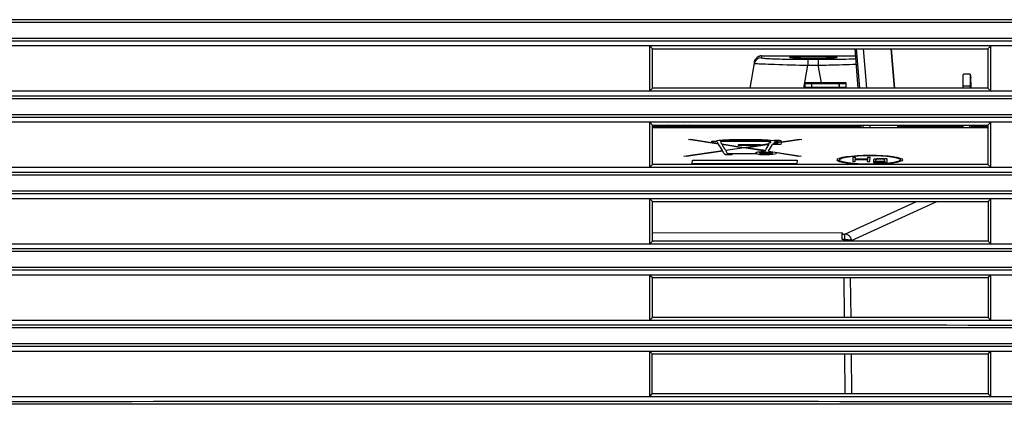
# Model space of a CAD drawing. Extents: x 0 to 826, y 0 to 594.
# Drawn here: x 110 to 146, y 303 to 318 of the extents above; entities that cross this region are included whole.
import ezdxf

# ---------------------------------------------------------------- set-up
doc = ezdxf.new("R2010")
doc.units = 0
doc.header["$LTSCALE"] = 46.255
for name, color, linetype in [('8VH-LIGHTCUTDXF_CONTINUOUS', 7, 'CONTINUOUS'), ('LAMP-HOLDER_DXF_CONTINUOUS', 7, 'CONTINUOUS'), ('U2-TOP-COVERDXF_CONTINUOUS', 7, 'CONTINUOUS')]:
    doc.layers.add(name, color=color, linetype=linetype)

msp = doc.modelspace()

# ---------------------------------------------------------------- linework, layer by layer
at = {"layer": '8VH-LIGHTCUTDXF_CONTINUOUS', "color": 7, "linetype": 'CONTINUOUS'}
for p, q in [((144.9483, 315.5755), (144.6984, 315.5751)), ((144.6897, 315.0569), (144.6898, 315.1368)), ((144.6887, 313.6053), (144.6888, 313.7056)), ((140.2556, 309.75), (140.2577, 309.7182)), ((140.2574, 309.5113), (140.2577, 309.7182)), ((140.3535, 309.5113), (140.3534, 309.7105))]:
    msp.add_line(p, q, dxfattribs=at)
at = {"layer": '8VH-LIGHTCUTDXF_CONTINUOUS', "color": 3, "linetype": 'CONTINUOUS'}
for p, q in [((144.9495, 315.5717), (144.9483, 315.5754)), ((144.9495, 315.5717), (144.9702, 315.4363)), ((144.9397, 315.0569), (144.9397, 315.1372)), ((145.5977, 313.6052), (133.2976, 313.6059)), ((144.9387, 313.6053), (144.9387, 313.7056)), ((144.9785, 313.7056), (144.9784, 313.6053)), ((140.2556, 309.75), (133.2941, 309.7471)), ((140.2551, 309.5107), (140.2556, 309.75)), ((140.3092, 309.5113), (140.2551, 309.5107)), ((140.2556, 309.7105), (140.3534, 309.7105)), ((140.5919, 309.4747), (140.5498, 309.4913))]:
    msp.add_line(p, q, dxfattribs=at)
at = {"layer": '8VH-LIGHTCUTDXF_CONTINUOUS', "color": 9, "linetype": 'CONTINUOUS'}
for p, q in [((144.9397, 315.1372), (144.6898, 315.1368)), ((145.5977, 313.6028), (133.2976, 313.6035)), ((140.3534, 309.7105), (142.974, 310.9082)), ((140.5919, 309.4747), (143.7285, 310.9082)), ((140.3098, 309.4517), (140.3092, 309.5113)), ((140.5502, 309.4517), (140.5498, 309.4913)), ((140.3369, 306.6491), (140.3228, 308.1107)), ((140.5773, 306.6491), (140.5632, 308.1107)), ((140.364, 303.8466), (140.3498, 305.3133)), ((140.6044, 303.8466), (140.5903, 305.3133))]:
    msp.add_line(p, q, dxfattribs=at)
at = {"layer": '8VH-LIGHTCUTDXF_CONTINUOUS', "color": 2, "linetype": 'CONTINUOUS'}
for p, q in [((134.6194, 313.1767), (134.6977, 313.1882)), ((135.7202, 313.0073), (134.6194, 313.1767)), ((134.6977, 313.1882), (135.6951, 313.0347)), ((135.4668, 313.0965), (135.4674, 313.1138)), ((135.6718, 313.0965), (135.4668, 313.0965)), ((135.4674, 313.1138), (135.6369, 313.1137)), ((137.6316, 313.0981), (135.7921, 313.0982)), ((135.872, 313.1476), (135.8725, 313.1611)), ((135.8725, 313.1611), (136.1125, 313.1611)), ((136.0983, 313.1397), (136.0972, 313.1103)), ((136.0972, 313.1103), (137.5976, 313.1102)), ((136.1125, 313.1611), (136.1124, 313.1581)), ((136.2261, 313.1634), (136.2264, 313.1719)), ((136.2264, 313.1719), (136.8664, 313.1719)), ((136.4344, 313.1291), (136.435, 313.1451)), ((137.1063, 313.1291), (136.4344, 313.1291)), ((136.5453, 313.1553), (136.545, 313.1456)), ((136.545, 313.1456), (136.965, 313.1456)), ((136.9653, 313.1553), (136.5453, 313.1553)), ((136.8664, 313.1719), (136.866, 313.1604)), ((136.965, 313.1456), (136.9653, 313.1553)), ((137.1068, 313.1422), (137.1063, 313.1291)), ((137.5708, 313.0234), (137.5724, 313.0649)), ((137.5724, 313.0649), (137.6304, 313.0649)), ((137.6304, 313.0649), (137.6316, 313.0981)), ((137.8887, 313.0472), (137.7081, 313.0207)), ((137.7594, 313.0913), (137.7584, 313.0649)), ((137.7584, 313.0649), (137.8535, 313.0649)), ((137.8535, 313.0649), (138.6918, 313.1879)), ((137.8875, 313.0141), (137.8887, 313.0472)), ((138.0094, 313.0649), (138.0068, 312.997)), ((138.772, 313.1768), (138.0094, 313.0649)), ((138.6918, 313.1879), (138.772, 313.1768)), ((134.4508, 312.5654), (135.8586, 312.772)), ((135.8697, 312.7508), (134.5309, 312.5543)), ((135.8357, 313.0131), (136.6488, 312.888)), ((136.5705, 312.8765), (135.8538, 312.9868)), ((135.9709, 312.7885), (136.5705, 312.8765)), ((136.6461, 312.8649), (135.9805, 312.7672)), ((136.453, 312.9614), (136.4544, 312.9985)), ((137.1486, 312.9614), (136.453, 312.9614)), ((136.4544, 312.9985), (137.2604, 312.9985)), ((137.4255, 312.745), (136.6461, 312.8649)), ((136.6488, 312.888), (137.1486, 312.9614)), ((136.7248, 312.8763), (137.5735, 313.0009)), ((137.4359, 312.767), (136.7248, 312.8763)), ((137.2596, 312.9777), (137.5708, 313.0234)), ((137.2604, 312.9985), (137.2596, 312.9777)), ((137.4249, 312.73), (137.4255, 312.745)), ((137.5507, 312.7493), (138.7492, 312.565)), ((138.0068, 312.997), (137.7009, 312.997)), ((137.7063, 313.0141), (137.8875, 313.0141)), ((134.5309, 312.5543), (134.4508, 312.5654)), ((134.7553, 312.2806), (134.7602, 312.4152)), ((134.7602, 312.4152), (138.6002, 312.4149)), ((135.9553, 312.6183), (135.9563, 312.645)), ((136.2063, 312.6182), (135.9553, 312.6183)), ((136.0378, 312.6647), (137.0798, 312.6646)), ((136.2073, 312.6447), (136.2063, 312.6182)), ((137.1373, 312.6446), (136.2073, 312.6447)), ((138.6684, 312.5543), (137.8416, 312.6814)), ((138.6002, 312.4149), (138.5952, 312.2804)), ((138.7492, 312.565), (138.6684, 312.5543)), ((140.643, 312.5194), (140.6373, 312.3655)), ((140.6373, 312.3655), (140.7318, 312.3655)), ((140.7375, 312.5194), (140.643, 312.5194)), ((140.7318, 312.3655), (140.7345, 312.4375)), ((140.7345, 312.4375), (141.1755, 312.4375)), ((140.7352, 312.4572), (140.7375, 312.5194)), ((141.1762, 312.4572), (140.7352, 312.4572)), ((141.1755, 312.4375), (141.1728, 312.3654)), ((141.1728, 312.3654), (141.2673, 312.3654)), ((141.1785, 312.5194), (141.1762, 312.4572)), ((141.273, 312.5194), (141.1785, 312.5194)), ((141.2673, 312.3654), (141.273, 312.5194)), ((141.4716, 312.3523), (141.3928, 312.3523)), ((141.3928, 312.3523), (141.4236, 312.3327)), ((141.3957, 312.4309), (141.3948, 312.4047)), ((141.3948, 312.4047), (141.41, 312.3916)), ((141.412, 312.444), (141.3957, 312.4309)), ((141.41, 312.3916), (141.4256, 312.3851)), ((141.428, 312.4506), (141.412, 312.444)), ((141.4236, 312.3327), (141.4705, 312.3228)), ((141.4256, 312.3851), (141.4724, 312.3752)), ((141.4756, 312.4604), (141.428, 312.4506)), ((141.487, 312.3425), (141.4716, 312.3523)), ((141.4724, 312.3752), (141.5195, 312.3687)), ((141.4744, 312.4277), (141.4737, 312.408)), ((141.4737, 312.408), (141.489, 312.3982)), ((141.4905, 312.4375), (141.4744, 312.4277)), ((141.5231, 312.467), (141.4756, 312.4604)), ((141.5181, 312.3327), (141.487, 312.3425)), ((141.489, 312.3982), (141.5045, 312.3916)), ((141.5224, 312.4473), (141.4905, 312.4375)), ((141.5045, 312.3916), (141.5516, 312.3851)), ((141.5809, 312.3261), (141.5181, 312.3327)), ((141.5195, 312.3687), (141.5823, 312.3654)), ((141.5856, 312.4539), (141.5224, 312.4473)), ((141.5862, 312.4702), (141.5231, 312.467)), ((141.5516, 312.3851), (141.6144, 312.3818)), ((141.6754, 312.3261), (141.5809, 312.3261)), ((141.5823, 312.3654), (141.6768, 312.3654)), ((141.6801, 312.4539), (141.5856, 312.4539)), ((141.6807, 312.4702), (141.5862, 312.4702)), ((141.6144, 312.3818), (141.6774, 312.3818)), ((141.7385, 312.3294), (141.6754, 312.3261)), ((141.6768, 312.3654), (141.7399, 312.3687)), ((141.6774, 312.3818), (141.7406, 312.3851)), ((141.743, 312.4506), (141.6801, 312.4539)), ((141.7436, 312.467), (141.6807, 312.4702)), ((141.7861, 312.3392), (141.7385, 312.3294)), ((141.7399, 312.3687), (141.7716, 312.372)), ((141.7406, 312.3851), (141.788, 312.3916)), ((141.79, 312.444), (141.743, 312.4506)), ((141.775, 312.4637), (141.7436, 312.467)), ((141.7716, 312.372), (141.8033, 312.3785)), ((141.8062, 312.4571), (141.775, 312.4637)), ((141.7854, 312.3195), (141.8329, 312.3261)), ((141.8021, 312.3457), (141.7861, 312.3392)), ((141.788, 312.3916), (141.8199, 312.4014)), ((141.8211, 312.4342), (141.79, 312.444)), ((141.8183, 312.3588), (141.8021, 312.3457)), ((141.8033, 312.3785), (141.8193, 312.3851)), ((141.8217, 312.4506), (141.8062, 312.4571)), ((141.8193, 312.3851), (141.8183, 312.3588)), ((141.8199, 312.4014), (141.8211, 312.4342)), ((141.8224, 312.4702), (141.8217, 312.4506)), ((141.9012, 312.4702), (141.8224, 312.4702)), ((141.8329, 312.3261), (141.8647, 312.3359)), ((141.8647, 312.3359), (141.8971, 312.3588)), ((141.8971, 312.3588), (141.9012, 312.4702)), ((138.5952, 312.2804), (134.7553, 312.2806)), ((141.4705, 312.3228), (141.5175, 312.3163)), ((141.5175, 312.3163), (141.5804, 312.313)), ((141.5804, 312.313), (141.6749, 312.313)), ((141.6749, 312.313), (141.738, 312.3163)), ((141.738, 312.3163), (141.7854, 312.3195))]:
    msp.add_line(p, q, dxfattribs=at)
at = {"layer": '8VH-LIGHTCUTDXF_CONTINUOUS', "color": 3, "linetype": 'CONTINUOUS'}
for centre, radius, start, end in [((140.3294, 309.4519), 0.2636, 15.01471, 25.08569), ((140.3315, 309.4525), 0.2614, 4.87857, 15.00433)]:
    msp.add_arc(centre, radius, start, end, dxfattribs=at)
at = {"layer": '8VH-LIGHTCUTDXF_CONTINUOUS', "color": 2, "linetype": 'CONTINUOUS'}
for centre, major_axis, start_param, end_param in [((135.9823, 313.0985), (0.362, 0.0003), 1.880277, 2.8371729), ((141.2896, 313.1126), (5.6185, 0.004), -3.1265056, -3.0492559), ((143.0725, 313.1363), (7.284, 0.0052), -3.1099313, -3.0277058), ((136.5948, 312.7135), (3.0325, 0.0022), 1.6234363, 1.7351829), ((137.0332, 312.7765), (2.835, 0.002), 1.8593867, 1.901508), ((137.1033, 313.0492), (0.817, 0.0006), 0.7336212, 1.8654329), ((137.1033, 313.0492), (0.6525, 0.0005), 0.7110482, 1.5653918), ((137.8517, 313.1128), (0.176, 0.0001), -2.1229187, 2.5054351), ((39.7597, 311.6749), (96.3701, 0.0687), 0.0749374, 0.0921306), ((40.7703, 311.6795), (95.4811, 0.0681), 0.0765666, 0.0911873), ((150.3313, 312.882), (14.4865, 0.0103), -3.0830491, -3.0373017), ((163.7824, 313.0506), (27.8635, 0.0199), -3.0751849, -3.0492724), ((137.4584, 312.6753), (0.3855, 0.0003), 1.6575314, 3.3320009), ((-945.5324, 325.0796), (1086.8413, 0.7748), -0.0845489, -0.0830343), ((-94.6299, 315.5735), (233.1237, 0.1662), -0.0900784, -0.0826001), ((199.369, 312.7255), (61.7065, 0.044), 3.1030297, 3.1037728), ((136.0858, 312.6592), (0.163, 0.0001), -3.0373001, -2.4896003), ((137.4584, 312.6753), (0.3855, 0.0003), -2.5553419, 0.1074033)]:
    msp.add_ellipse(centre, major_axis=major_axis, ratio=0.142563, start_param=start_param, end_param=end_param, dxfattribs=at)
for centre, major_axis in [((137.8517, 313.1128), (0.05, 0)), ((137.4584, 312.6753), (0.2348, 0.0002)), ((137.4584, 312.6753), (0.1218, 0.0001)), ((141.2637, 312.4293), (1.2, 0.0009)), ((141.2637, 312.4293), (1.12, 0.0008))]:
    msp.add_ellipse(centre, major_axis=major_axis, ratio=0.142563, dxfattribs=at)
at = {"layer": '8VH-LIGHTCUTDXF_CONTINUOUS', "color": 7, "linetype": 'CONTINUOUS'}
msp.add_open_spline([(144.6898, 315.1368), (144.6898, 315.194), (144.6901, 315.2765), (144.6913, 315.3806), (144.692, 315.4461), (144.6941, 315.4976), (144.6933, 315.5398), (144.6984, 315.558), (144.6956, 315.575), (144.6984, 315.5751)], degree=3, knots=[0, 0, 0, 0, 0.3913029, 0.5640059, 0.7136827, 0.8355964, 0.9256586, 0.9810197, 1, 1, 1, 1], dxfattribs=at)
at = {"layer": '8VH-LIGHTCUTDXF_CONTINUOUS', "color": 3, "linetype": 'CONTINUOUS'}
for points, knots in [([(144.9483, 315.5755), (144.9456, 315.5754), (144.9484, 315.5584), (144.9433, 315.5403), (144.944, 315.498), (144.9419, 315.4465), (144.9412, 315.381), (144.94, 315.2769), (144.9398, 315.1944), (144.9397, 315.1372)], [0, 0, 0, 0, 0.0189803, 0.0743414, 0.1644036, 0.2863173, 0.4359941, 0.6086971, 1, 1, 1, 1]), ([(144.9788, 315.0576), (144.9783, 315.1428), (144.9778, 315.2555), (144.9733, 315.3816), (144.9723, 315.4228), (144.9702, 315.4363)], [0, 0, 0, 0, 0.6746009, 0.8917931, 1, 1, 1, 1]), ([(140.3092, 309.5113), (140.3268, 309.5114), (140.3897, 309.5112), (140.4527, 309.5084), (140.4977, 309.5025)], [0, 0, 0, 0, 0.2787623, 1, 1, 1, 1]), ([(140.5681, 309.5636), (140.5488, 309.6049), (140.4881, 309.6779), (140.3978, 309.7087), (140.3534, 309.7105)], [0, 0, 0, 0, 0.5062304, 1, 1, 1, 1]), ([(140.4977, 309.5025), (140.5032, 309.5017), (140.5208, 309.4991), (140.5385, 309.4958), (140.5498, 309.4913)], [0, 0, 0, 0, 0.3148182, 1, 1, 1, 1])]:
    msp.add_open_spline(points, degree=3, knots=knots, dxfattribs=at)
at = {"layer": 'LAMP-HOLDER_DXF_CONTINUOUS', "color": 7, "linetype": 'CONTINUOUS'}
for p, q in [((140.7221, 316.503), (140.8272, 315.0569)), ((142.1707, 315.0569), (142.046, 316.503)), ((142.1885, 315.0569), (142.0598, 316.503)), ((136.8724, 315.0569), (137.0333, 315.9699)), ((137.0316, 315.9702), (137.0427, 316.0333)), ((137.0427, 316.0333), (137.0333, 315.9699)), ((137.2889, 316.2398), (140.7413, 316.2392)), ((138.3218, 316.1906), (138.3225, 316.1894)), ((140.0713, 316.1894), (140.0719, 316.1903)), ((139.0435, 315.2589), (139.0322, 315.2581)), ((140.2576, 315.2581), (140.2464, 315.2589)), ((138.8901, 315.0569), (138.891, 315.0909)), ((140.3998, 315.0569), (140.3989, 315.0909)), ((133.2977, 313.6706), (133.3956, 313.6705)), ((133.2977, 313.652), (140.9488, 313.6521)), ((140.9281, 313.6692), (139.8152, 313.6694)), ((140.9254, 313.7056), (140.9281, 313.6689)), ((140.9281, 313.6689), (140.9488, 313.6521)), ((140.953, 313.6055), (140.9488, 313.6521)), ((142.2959, 313.6054), (142.2872, 313.7056)), ((142.312, 313.6686), (142.3087, 313.7056)), ((142.312, 313.6686), (142.3092, 313.6498)), ((142.3092, 313.6498), (144.6888, 313.6499)), ((142.3092, 313.6498), (142.3131, 313.6054)), ((143.4204, 313.6688), (142.312, 313.669)), ((144.9785, 313.6669), (145.5976, 313.6668)), ((144.9785, 313.6499), (145.5977, 313.6499))]:
    msp.add_line(p, q, dxfattribs=at)
at = {"layer": 'LAMP-HOLDER_DXF_CONTINUOUS', "color": 9, "linetype": 'CONTINUOUS'}
for p, q in [((140.9048, 315.0569), (140.7801, 316.503)), ((141.1569, 315.0569), (141.0322, 316.503)), ((137.2889, 316.2397), (137.2795, 316.1763)), ((137.2889, 316.2398), (137.2889, 316.2397)), ((137.2889, 316.2397), (140.7413, 316.2391)), ((138.994, 316.1158), (139.3777, 316.1158)), ((138.844, 315.0569), (138.9928, 315.9008)), ((138.9928, 315.9008), (139.3764, 315.9007)), ((139.4884, 315.2589), (139.3764, 315.9007)), ((139.0409, 315.2369), (139.0409, 315.2575)), ((139.1402, 315.0569), (139.1447, 315.2283)), ((139.1409, 315.0822), (139.1409, 315.2334)), ((140.1496, 315.0569), (140.1451, 315.2283)), ((140.149, 315.0822), (140.149, 315.2334)), ((140.2489, 315.2575), (140.2489, 315.2369)), ((140.149, 315.0822), (139.1409, 315.0822)), ((133.2977, 313.6704), (133.3955, 313.6704)), ((133.3956, 313.6705), (133.3955, 313.6704)), ((133.4022, 313.7056), (133.3989, 313.6702)), ((133.8962, 313.6877), (133.8988, 313.7056)), ((134.3192, 313.6876), (134.3219, 313.7056)), ((134.7578, 313.7056), (134.7602, 313.6704)), ((134.8148, 313.6701), (134.8148, 313.6703)), ((138.3955, 313.6695), (134.8148, 313.6701)), ((138.3955, 313.6697), (138.3954, 313.6695)), ((138.4123, 313.7072), (138.4122, 313.6718)), ((138.8989, 313.7056), (138.8961, 313.6868)), ((139.3219, 313.7056), (139.3192, 313.6867)), ((139.8122, 313.6693), (139.8126, 313.6694)), ((140.9281, 313.6689), (139.8123, 313.6693)), ((141.03, 313.6055), (141.0213, 313.7056)), ((141.2821, 313.6054), (141.2734, 313.7056)), ((143.4204, 313.6686), (142.312, 313.6686)), ((143.4204, 313.6686), (143.4204, 313.6688)), ((143.4357, 313.7056), (143.4322, 313.6677)), ((143.921, 313.6859), (143.9239, 313.7056)), ((144.3012, 313.7056), (144.2983, 313.686)), ((144.9785, 313.6667), (145.5976, 313.6666))]:
    msp.add_line(p, q, dxfattribs=at)
at = {"layer": 'LAMP-HOLDER_DXF_CONTINUOUS', "color": 6, "linetype": 'CONTINUOUS'}
for p, q in [((138.891, 315.0909), (138.8948, 315.237)), ((140.395, 315.2589), (138.8948, 315.2589)), ((138.8948, 315.2589), (138.8948, 315.237)), ((139.1447, 315.2283), (140.1451, 315.2283)), ((140.395, 315.237), (140.395, 315.2589)), ((140.3989, 315.0909), (140.395, 315.237))]:
    msp.add_line(p, q, dxfattribs=at)
at = {"layer": 'LAMP-HOLDER_DXF_CONTINUOUS', "color": 7, "linetype": 'CONTINUOUS'}
for points in [[(133.7536, 313.6759), (133.7008, 313.6742), (133.6376, 313.6727), (133.5652, 313.6716), (133.485, 313.6708), (133.3956, 313.6705)], [(133.8258, 313.6795), (133.7955, 313.6777), (133.7536, 313.6759)], [(133.8404, 313.6802), (133.8455, 313.6811), (133.8435, 313.6809), (133.8258, 313.6795)], [(134.4415, 313.6765), (134.41, 313.678), (134.3865, 313.6795), (134.3719, 313.6807), (134.369, 313.681)], [(138.3955, 313.6697), (134.761, 313.6704), (134.6952, 313.6708), (134.6333, 313.6715), (134.5763, 313.6725), (134.5249, 313.6737), (134.4798, 313.675), (134.4415, 313.6765)], [(138.7535, 313.675), (138.7008, 313.6733), (138.6375, 313.6718), (138.5651, 313.6707), (138.4849, 313.6699), (138.3955, 313.6697)], [(138.8257, 313.6786), (138.7954, 313.6768), (138.7535, 313.675)], [(138.8404, 313.6793), (138.8454, 313.6802), (138.8435, 313.6801), (138.8257, 313.6786)], [(139.4382, 313.6757), (139.407, 313.6773), (139.384, 313.6788), (139.3707, 313.6799), (139.3687, 313.6801)], [(139.8152, 313.6694), (139.7599, 313.6695), (139.6935, 313.6699), (139.6311, 313.6707), (139.5736, 313.6716), (139.5219, 313.6729), (139.4765, 313.6742), (139.4382, 313.6757)], [(143.6265, 313.6703), (143.5613, 313.6695), (143.4912, 313.6689), (143.4204, 313.6688)], [(143.7832, 313.6743), (143.7384, 313.6728), (143.6859, 313.6714), (143.6265, 313.6703)], [(143.8481, 313.6775), (143.8202, 313.6759), (143.7832, 313.6743)], [(143.8682, 313.679), (143.8716, 313.6795), (143.8661, 313.679), (143.8481, 313.6775)], [(144.4407, 313.6734), (144.4021, 313.6752), (144.3738, 313.677), (144.3644, 313.6777)], [(144.6888, 313.6678), (144.6817, 313.6678), (144.6101, 313.6688), (144.5453, 313.6702), (144.4886, 313.6717), (144.4407, 313.6734)]]:
    msp.add_lwpolyline(points, dxfattribs=at)
at = {"layer": 'LAMP-HOLDER_DXF_CONTINUOUS', "color": 9, "linetype": 'CONTINUOUS'}
for centre, radius, start, end in [((137.2794, 315.9264), 0.2498, 89.96063, 169.99398), ((137.2877, 315.9904), 0.2487, 143.28471, 150.11344), ((137.2895, 315.989), 0.2509, 130.14705, 143.27584), ((137.2889, 315.9895), 0.2501, 122.02699, 130.10524), ((137.289, 315.9894), 0.2503, 110.04028, 122.02925), ((137.2887, 315.9895), 0.2501, 103.21214, 109.99224), ((137.2891, 315.9882), 0.2514, 90.04259, 103.23014), ((133.3984, 327.8083), 14.1379, 269.98842, 270.23262), ((133.3999, 327.4809), 13.8105, 270.23176, 270.42998), ((133.4165, 325.5807), 11.9102, 270.41866, 270.97392), ((133.4502, 323.4919), 9.8212, 270.98468, 271.1433), ((133.4785, 322.1023), 8.4313, 271.13953, 271.43153), ((134.3256, 313.4851), 0.2514, 47.55486, 62.76197), ((134.6865, 320.1305), 6.4591, 268.14497, 268.53654), ((134.733, 321.9312), 8.2604, 268.53312, 268.83697), ((134.7667, 323.5674), 9.8969, 268.8342, 269.06555), ((134.7972, 325.4928), 11.8226, 269.06999, 269.49565), ((134.7949, 313.5471), 0.2148, 132.44261, 144.51324), ((134.8152, 327.4088), 13.7387, 269.49074, 269.83692), ((134.8169, 327.7863), 14.1161, 269.83449, 269.99131), ((138.3983, 327.8059), 14.1364, 269.98842, 270.23258), ((138.3999, 327.479), 13.8095, 270.23172, 270.42996), ((138.4165, 325.5793), 11.9098, 270.41865, 270.97392), ((138.4501, 323.4909), 9.8211, 270.98468, 271.1433), ((138.4784, 322.1014), 8.4313, 271.13954, 271.43153), ((139.3314, 313.5223), 0.2506, 37.64611, 47.08587), ((139.7303, 321.8183), 8.1483, 268.52004, 268.80879), ((139.7661, 323.5307), 9.8611, 268.80769, 269.08348), ((139.7972, 325.5099), 11.8405, 269.08604, 269.48875), ((139.8151, 327.4009), 13.7316, 269.48465, 269.82267), ((139.8171, 327.8434), 14.1741, 269.8202, 269.98053), ((135.6601, 313.5893), 4.1617, 1.13089, 1.62298), ((142.6647, 313.6151), 0.2622, 12.01632, 20.44457), ((142.3795, 314.3355), 0.8865, 311.23661, 314.71863), ((142.632, 313.7785), 0.6032, 349.47793, 352.9393), ((143.4231, 327.8276), 14.159, 269.98907, 270.16486), ((143.4243, 327.5517), 13.8831, 270.16325, 270.4516), ((143.4406, 325.6812), 12.0125, 270.44416, 270.91779), ((143.4828, 323.0503), 9.3813, 270.91728, 271.33236), ((143.42, 313.669), 0.2802, 0.57451, 7.50437), ((143.9502, 313.6168), 0.2525, 159.18768, 167.2638), ((144.3259, 313.5847), 0.3019, 16.46855, 23.77868), ((144.9991, 313.6361), 0.373, 169.26345, 174.99964)]:
    msp.add_arc(centre, radius, start, end, dxfattribs=at)
at = {"layer": 'LAMP-HOLDER_DXF_CONTINUOUS', "color": 7, "linetype": 'CONTINUOUS'}
for centre, radius, start, end in [((137.2889, 315.9898), 0.25, 94.65137, 169.99544), ((137.2889, 315.992), 0.2479, 89.99969, 94.70601), ((138.909, 313.5225), 0.2504, 132.91796, 142.07265)]:
    msp.add_arc(centre, radius, start, end, dxfattribs=at)
at = {"layer": 'LAMP-HOLDER_DXF_CONTINUOUS', "color": 6, "linetype": 'CONTINUOUS'}
for centre, start_param, end_param in [((139.1449, 315.237), 3.1415936, 4.7117047), ((140.145, 315.237), 4.7130769, 6.283188)]:
    msp.add_ellipse(centre, major_axis=(0.2501, 0), ratio=0.0348995, start_param=start_param, end_param=end_param, dxfattribs=at)
at = {"layer": 'LAMP-HOLDER_DXF_CONTINUOUS', "color": 7, "linetype": 'CONTINUOUS'}
msp.add_ellipse((137.044, 313.5406), major_axis=(1.5593, -0.2308), ratio=0.0621031, start_param=-2.6877831, end_param=-2.5120827, dxfattribs=at)
at = {"layer": 'LAMP-HOLDER_DXF_CONTINUOUS', "color": 9, "linetype": 'CONTINUOUS'}
for points, knots in [([(137.0333, 315.9699), (137.0332, 315.9687), (137.0395, 315.9677), (137.0471, 315.9659), (137.064, 315.9642), (137.0763, 315.963), (137.0837, 315.9624)], [0, 0, 0, 0, 0.0675825, 0.2548909, 0.5655958, 1, 1, 1, 1]), ([(137.0837, 315.9624), (137.1671, 315.9555), (137.3964, 315.9458), (138.0326, 315.9224), (138.5856, 315.9094), (138.9928, 315.9008)], [0, 0, 0, 0, 0.1314416, 0.3603348, 1, 1, 1, 1]), ([(137.2795, 316.1763), (137.2791, 316.1732), (137.2936, 316.1676), (137.314, 316.1636), (137.3556, 316.1577), (137.4383, 316.1499), (137.581, 316.1411), (137.7908, 316.1325), (138.0482, 316.1253), (138.3423, 316.1199), (138.6618, 316.1166), (138.8819, 316.1158), (138.994, 316.1158)], [0, 0, 0, 0, 0.0054377, 0.0194982, 0.0427822, 0.0752314, 0.1666446, 0.2906174, 0.44238, 0.6158358, 0.8041723, 1, 1, 1, 1]), ([(138.994, 316.1158), (138.9909, 316.0947), (138.996, 316.0225), (138.9928, 315.9511), (138.9928, 315.9008)], [0, 0, 0, 0, 0.2978247, 1, 1, 1, 1]), ([(139.3777, 316.1158), (139.3745, 316.0946), (139.3796, 316.0225), (139.3764, 315.951), (139.3764, 315.9007)], [0, 0, 0, 0, 0.2978244, 1, 1, 1, 1]), ([(139.3764, 315.9007), (139.5043, 315.9034), (139.9691, 315.9137), (140.4338, 315.9259), (140.7706, 315.9376)], [0, 0, 0, 0, 0.2751555, 1, 1, 1, 1]), ([(139.3777, 316.1158), (139.5089, 316.1157), (139.968, 316.1177), (140.4273, 316.1242), (140.7549, 316.1391)], [0, 0, 0, 0, 0.2857471, 1, 1, 1, 1]), ([(139.0409, 315.2575), (139.0409, 315.2582), (139.0449, 315.2581), (139.0467, 315.2587), (139.0486, 315.2589)], [0, 0, 0, 0, 0.2623377, 1, 1, 1, 1]), ([(140.2411, 315.2589), (140.2431, 315.2587), (140.2449, 315.2581), (140.2489, 315.2582), (140.2489, 315.2575)], [0, 0, 0, 0, 0.7375398, 1, 1, 1, 1]), ([(139.1409, 315.0822), (139.109, 315.0827), (139.0627, 315.0835), (139.004, 315.0851), (138.9663, 315.0861), (138.9364, 315.0878), (138.9117, 315.0877), (138.901, 315.0909), (138.891, 315.0893), (138.891, 315.0909)], [0, 0, 0, 0, 0.3819887, 0.5546597, 0.7061147, 0.8305255, 0.9230936, 0.9802634, 1, 1, 1, 1]), ([(140.3404, 315.0869), (140.3273, 315.0864), (140.2635, 315.0843), (140.1997, 315.083), (140.149, 315.0822)], [0, 0, 0, 0, 0.2052678, 1, 1, 1, 1]), ([(140.3989, 315.0909), (140.3988, 315.0896), (140.391, 315.0907), (140.3824, 315.0882), (140.3627, 315.0881), (140.3487, 315.0872), (140.3404, 315.0869)], [0, 0, 0, 0, 0.0666793, 0.2596067, 0.5738154, 1, 1, 1, 1]), ([(133.5615, 313.7056), (133.5653, 313.703), (133.5788, 313.693), (133.5909, 313.6813), (133.5988, 313.6721)], [0, 0, 0, 0, 0.276765, 1, 1, 1, 1]), ([(133.8462, 313.6802), (133.8362, 313.6794), (133.7838, 313.6763), (133.7314, 313.6747), (133.6891, 313.6737)], [0, 0, 0, 0, 0.1926833, 1, 1, 1, 1]), ([(133.8962, 313.6877), (133.896, 313.6864), (133.8901, 313.6852), (133.8755, 313.682), (133.8586, 313.6811), (133.8462, 313.6802)], [0, 0, 0, 0, 0.0768608, 0.2680379, 1, 1, 1, 1]), ([(134.4774, 313.6748), (134.4549, 313.6755), (134.4171, 313.6775), (134.3633, 313.6789), (134.3407, 313.6843), (134.3187, 313.6841), (134.3192, 313.6876)], [0, 0, 0, 0, 0.4242249, 0.7395531, 0.9333008, 1, 1, 1, 1]), ([(138.8462, 313.6793), (138.8361, 313.6786), (138.7838, 313.6754), (138.7313, 313.6738), (138.689, 313.6728)], [0, 0, 0, 0, 0.1926833, 1, 1, 1, 1]), ([(138.8961, 313.6868), (138.8959, 313.6855), (138.8901, 313.6843), (138.8754, 313.6811), (138.8585, 313.6802), (138.8462, 313.6793)], [0, 0, 0, 0, 0.0768608, 0.2680379, 1, 1, 1, 1]), ([(139.5199, 313.6727), (139.4916, 313.6734), (139.4423, 313.675), (139.3847, 313.6778), (139.351, 313.6804), (139.3335, 313.6823), (139.3254, 313.6839), (139.319, 313.6855), (139.3192, 313.6867)], [0, 0, 0, 0, 0.4196988, 0.7359581, 0.8497836, 0.9319087, 0.9816159, 1, 1, 1, 1]), ([(143.8174, 313.6754), (143.8089, 313.675), (143.77, 313.6734), (143.7312, 313.6723), (143.7009, 313.6716)], [0, 0, 0, 0, 0.2209865, 1, 1, 1, 1]), ([(143.921, 313.6859), (143.9207, 313.6834), (143.9078, 313.683), (143.8913, 313.6792), (143.8571, 313.6776), (143.8322, 313.676), (143.8174, 313.6754)], [0, 0, 0, 0, 0.0722442, 0.2650735, 0.5770581, 1, 1, 1, 1]), ([(144.2983, 313.686), (144.2981, 313.6848), (144.3039, 313.6831), (144.3175, 313.6804), (144.3549, 313.6771), (144.4116, 313.674), (144.4582, 313.6723), (144.4846, 313.6715)], [0, 0, 0, 0, 0.0185975, 0.0678714, 0.2621643, 0.5775413, 1, 1, 1, 1]), ([(144.4846, 313.6715), (144.5, 313.671), (144.5679, 313.6692), (144.6357, 313.6681), (144.6883, 313.6676)], [0, 0, 0, 0, 0.2263628, 1, 1, 1, 1])]:
    msp.add_open_spline(points, degree=3, knots=knots, dxfattribs=at)
for points in [[(137.0427, 316.0333), (137.0477, 316.0616), (137.0578, 316.0894), (137.0721, 316.1143)], [(133.7742, 313.6805), (133.798, 313.6944), (133.8246, 313.7044), (133.8517, 313.7097)]]:
    msp.add_open_spline(points, degree=3, dxfattribs=at)
at = {"layer": 'LAMP-HOLDER_DXF_CONTINUOUS', "color": 7, "linetype": 'CONTINUOUS'}
for points, knots in [([(138.3218, 316.1906), (138.3221, 316.1925), (138.33, 316.1946), (138.3416, 316.1973), (138.3637, 316.1999), (138.4073, 316.204), (138.4812, 316.2083), (138.5891, 316.2127), (138.7206, 316.2163), (138.9273, 316.22), (139.2011, 316.2217), (139.4747, 316.2199), (139.6804, 316.2162), (139.8109, 316.2125), (139.9175, 316.2081), (139.9902, 316.2037), (140.0326, 316.1997), (140.0541, 316.1968), (140.0645, 316.1947), (140.0721, 316.1919), (140.0719, 316.1903)], [0, 0, 0, 0, 0.0031586, 0.0107805, 0.0230267, 0.0398406, 0.086473, 0.1489566, 0.2248965, 0.3113858, 0.5024871, 0.6931999, 0.7792206, 0.8545305, 0.9162473, 0.9620021, 0.9783472, 0.9901112, 0.9972498, 1, 1, 1, 1]), ([(138.3224, 316.1894), (138.3277, 316.1841), (138.3562, 316.1838), (138.4062, 316.1758), (138.4893, 316.1727), (138.5963, 316.1678), (138.7262, 316.1646), (138.9287, 316.1609), (139.1969, 316.1593), (139.465, 316.1609), (139.6676, 316.1646), (139.7974, 316.1678), (139.9045, 316.1727), (139.9875, 316.1758), (140.0375, 316.1838), (140.066, 316.1841), (140.0714, 316.1894)], [0, 0, 0, 0, 0.0129415, 0.0435013, 0.0907403, 0.1529813, 0.2279486, 0.3128891, 0.5000047, 0.6871196, 0.772059, 0.8470242, 0.909265, 0.9565016, 0.9870587, 1, 1, 1, 1])]:
    msp.add_open_spline(points, degree=3, knots=knots, dxfattribs=at)
at = {"layer": 'U2-TOP-COVERDXF_CONTINUOUS', "color": 9, "linetype": 'CONTINUOUS'}
for p, q in [((163.6965, 317.4671), (63.1232, 317.4698)), ((63.1232, 316.8914), (163.6965, 316.8941)), ((163.6965, 314.6671), (63.1232, 314.6698)), ((63.1232, 314.0914), (163.6965, 314.0941)), ((163.6965, 311.8671), (63.1232, 311.8698)), ((63.1232, 311.2914), (163.6965, 311.2941)), ((163.6965, 309.0671), (63.1232, 309.0698)), ((63.1232, 308.4914), (163.6965, 308.4941)), ((163.6965, 306.2671), (63.1232, 306.2698)), ((63.1232, 305.6914), (163.6965, 305.6941)), ((163.6965, 303.4671), (63.1232, 303.4698))]:
    msp.add_line(p, q, dxfattribs=at)
at = {"layer": 'U2-TOP-COVERDXF_CONTINUOUS', "color": 7, "linetype": 'CONTINUOUS'}
for p, q in [((160.1977, 316.6056), (66.3429, 316.6056)), ((133.1977, 316.6056), (133.3003, 316.503)), ((133.1977, 314.9556), (133.1977, 316.6056)), ((133.2989, 315.0569), (133.3003, 316.503)), ((133.3003, 316.503), (145.5951, 316.503)), ((145.6977, 316.6056), (145.5951, 316.503)), ((145.5951, 316.503), (145.5964, 315.0569)), ((145.6977, 314.9556), (145.6977, 316.6056)), ((66.3429, 314.9556), (159.248, 314.9556)), ((133.1977, 314.9556), (133.2989, 315.0569)), ((145.5964, 315.0569), (133.2989, 315.0569)), ((145.6977, 314.9556), (145.5964, 315.0569)), ((160.1977, 313.8056), (85.8429, 313.8056)), ((133.1977, 313.8056), (133.2977, 313.7056)), ((133.1977, 312.1556), (133.1977, 313.8056)), ((145.6977, 313.8056), (145.5977, 313.7056)), ((145.6977, 312.1556), (145.6977, 313.8056)), ((133.2964, 312.2543), (133.2977, 313.7056)), ((133.2977, 313.7056), (145.5977, 313.7056)), ((145.5977, 313.7056), (145.599, 312.2543)), ((66.3429, 312.1556), (159.248, 312.1556)), ((133.1977, 312.1556), (133.2964, 312.2543)), ((145.599, 312.2543), (133.2964, 312.2543)), ((145.6977, 312.1556), (145.599, 312.2543)), ((160.1977, 311.0056), (66.3429, 311.0056)), ((133.1977, 311.0056), (133.2951, 310.9082)), ((133.1977, 309.3556), (133.1977, 311.0056)), ((133.2938, 309.4517), (133.2951, 310.9082)), ((133.2951, 310.9082), (145.6002, 310.9082)), ((145.6977, 311.0056), (145.6002, 310.9082)), ((145.6002, 310.9082), (145.6016, 309.4517)), ((145.6977, 309.3556), (145.6977, 311.0056)), ((133.1977, 309.3556), (133.2938, 309.4517)), ((145.6016, 309.4517), (133.2938, 309.4517)), ((145.6977, 309.3556), (145.6016, 309.4517)), ((66.3429, 309.3556), (159.248, 309.3556)), ((160.1977, 308.2056), (66.3429, 308.2056)), ((133.1977, 308.2056), (133.2926, 308.1107)), ((133.1977, 306.5556), (133.1977, 308.2056)), ((133.2912, 306.6491), (133.2926, 308.1107)), ((133.2926, 308.1107), (145.6028, 308.1107)), ((145.6977, 308.2056), (145.6028, 308.1107)), ((145.6028, 308.1107), (145.6041, 306.6491)), ((145.6977, 306.5556), (145.6977, 308.2056)), ((66.3429, 306.5556), (159.248, 306.5556)), ((133.1977, 306.5556), (133.2912, 306.6491)), ((145.6041, 306.6491), (133.2912, 306.6491)), ((145.6977, 306.5556), (145.6041, 306.6491)), ((160.1977, 305.4056), (66.3429, 305.4056)), ((133.1977, 305.4056), (133.29, 305.3133)), ((133.1977, 303.7556), (133.1977, 305.4056)), ((133.2886, 303.8466), (133.29, 305.3133)), ((133.29, 305.3133), (145.6054, 305.3133)), ((145.6977, 305.4056), (145.6054, 305.3133)), ((145.6054, 305.3133), (145.6067, 303.8466)), ((145.6977, 303.7556), (145.6977, 305.4056)), ((66.3429, 303.7556), (159.248, 303.7556)), ((133.1977, 303.7556), (133.2886, 303.8466)), ((145.6067, 303.8466), (133.2886, 303.8466)), ((145.6977, 303.7556), (145.6067, 303.8466))]:
    msp.add_line(p, q, dxfattribs=at)
at = {"layer": 'U2-TOP-COVERDXF_CONTINUOUS', "color": 9, "linetype": 'CONTINUOUS'}
for points, knots in [([(163.6743, 317.5663), (155.3177, 317.557), (138.569, 317.5675), (113.4281, 317.5622), (88.2725, 317.5661), (71.509, 317.56), (63.1377, 317.5686)], [0, 0, 0, 0, 0.2493574, 0.4997793, 0.7502028, 1, 1, 1, 1]), ([(63.1377, 316.7926), (71.509, 316.8012), (88.2726, 316.7951), (113.4283, 316.7991), (138.5692, 316.7937), (155.3178, 316.8042), (163.6743, 316.7949)], [0, 0, 0, 0, 0.2497985, 0.5002228, 0.7506456, 1, 1, 1, 1]), ([(163.6743, 314.7663), (155.3177, 314.757), (138.569, 314.7675), (113.4281, 314.7622), (88.2725, 314.7661), (71.509, 314.76), (63.1377, 314.7686)], [0, 0, 0, 0, 0.2493574, 0.4997793, 0.7502028, 1, 1, 1, 1]), ([(63.1377, 313.9926), (71.509, 314.0012), (88.2726, 313.9951), (113.4283, 313.9991), (138.5692, 313.9937), (155.3178, 314.0042), (163.6743, 313.9949)], [0, 0, 0, 0, 0.2497985, 0.5002228, 0.7506456, 1, 1, 1, 1]), ([(163.6743, 311.9663), (155.3177, 311.957), (138.569, 311.9675), (113.4281, 311.9622), (88.2725, 311.9661), (71.509, 311.96), (63.1377, 311.9686)], [0, 0, 0, 0, 0.2493574, 0.4997793, 0.7502028, 1, 1, 1, 1]), ([(63.1377, 311.1926), (71.509, 311.2012), (88.2726, 311.1951), (113.4283, 311.1991), (138.5692, 311.1937), (155.3178, 311.2042), (163.6743, 311.1949)], [0, 0, 0, 0, 0.2497985, 0.5002228, 0.7506456, 1, 1, 1, 1]), ([(163.6743, 309.1663), (155.3177, 309.157), (138.569, 309.1675), (113.4281, 309.1622), (88.2725, 309.1661), (71.509, 309.16), (63.1377, 309.1686)], [0, 0, 0, 0, 0.2493574, 0.4997793, 0.7502028, 1, 1, 1, 1]), ([(63.1377, 308.3926), (71.509, 308.4012), (88.2726, 308.3951), (113.4283, 308.3991), (138.5692, 308.3937), (155.3178, 308.4042), (163.6743, 308.3949)], [0, 0, 0, 0, 0.2497985, 0.5002228, 0.7506456, 1, 1, 1, 1]), ([(163.6743, 306.3663), (155.3177, 306.357), (138.569, 306.3675), (113.4281, 306.3622), (88.2725, 306.3661), (71.509, 306.36), (63.1377, 306.3686)], [0, 0, 0, 0, 0.2493574, 0.4997793, 0.7502028, 1, 1, 1, 1]), ([(63.1377, 305.5926), (71.509, 305.6012), (88.2726, 305.5951), (113.4283, 305.5991), (138.5692, 305.5937), (155.3178, 305.6042), (163.6743, 305.5949)], [0, 0, 0, 0, 0.2497985, 0.5002228, 0.7506456, 1, 1, 1, 1]), ([(163.6743, 303.5663), (155.3177, 303.557), (138.569, 303.5675), (113.4281, 303.5622), (88.2725, 303.5661), (71.509, 303.56), (63.1377, 303.5686)], [0, 0, 0, 0, 0.2493574, 0.4997793, 0.7502028, 1, 1, 1, 1])]:
    msp.add_open_spline(points, degree=3, knots=knots, dxfattribs=at)

doc.saveas('drawing.dxf')
